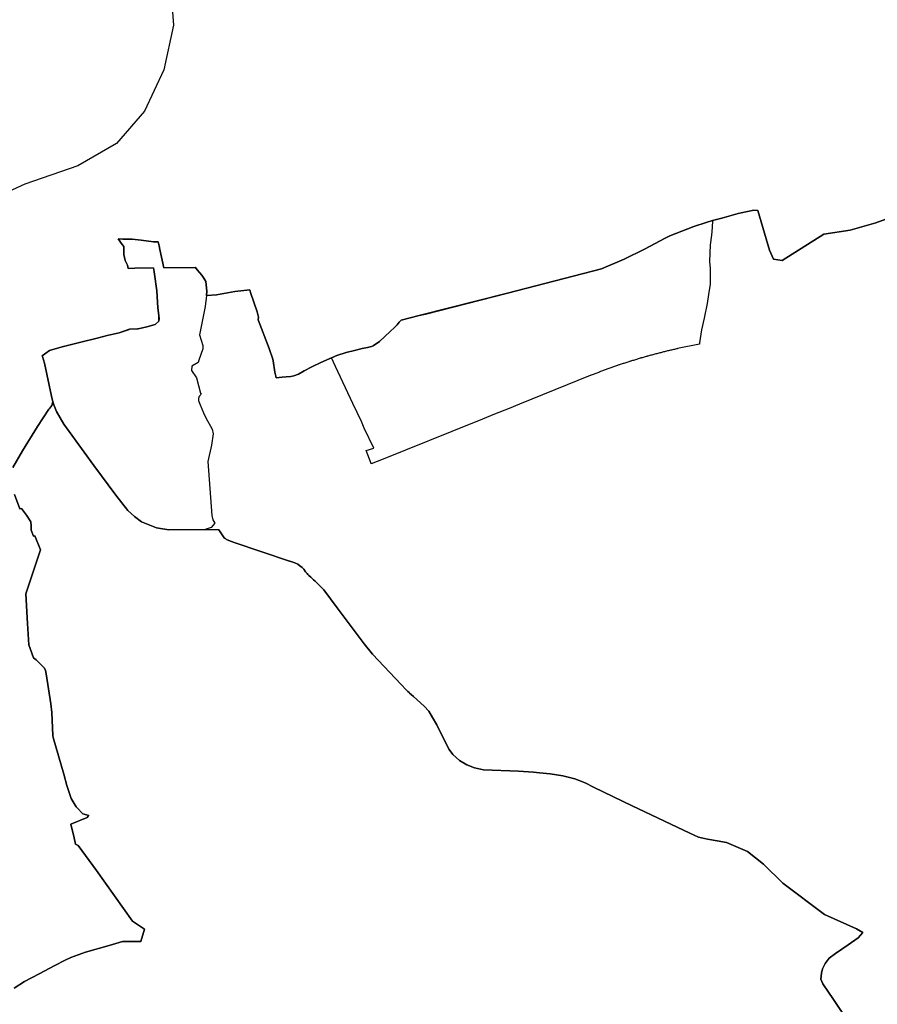
# Model space of a CAD drawing. Extents: x -9.487 to -9.308, y 38.676 to 38.769.
# Drawn here: x -9.467 to -9.445, y 38.706 to 38.73 of the extents above; entities that cross this region are included whole.
import ezdxf

# ---------------------------------------------------------------- set-up
doc = ezdxf.new("R2010")
doc.units = 0

msp = doc.modelspace()

# ---------------------------------------------------------------- linework, layer by layer
at = {"layer": 'uopg_sub-uopg_2022'}
for points in [[(-9.462799, 38.731114), (-9.462709, 38.729916), (-9.462952, 38.728816), (-9.463424, 38.727792), (-9.464122, 38.726988), (-9.465076, 38.726439), (-9.466384, 38.725987), (-9.467109, 38.72566)], [(-9.462799, 38.731114), (-9.462709, 38.729916), (-9.462952, 38.728816), (-9.463424, 38.727792), (-9.464122, 38.726988), (-9.465076, 38.726439), (-9.466384, 38.725987), (-9.467109, 38.72566)], [(-9.444433, 38.725369), (-9.445357, 38.725027), (-9.445988, 38.72485), (-9.446642, 38.724749), (-9.447671, 38.724101), (-9.447886, 38.724134), (-9.447978, 38.724356), (-9.448269, 38.725336), (-9.448365, 38.725344), (-9.448679, 38.725279), (-9.448754, 38.725263), (-9.449102, 38.725164), (-9.44919, 38.725137), (-9.449389, 38.725087), (-9.449546, 38.725039), (-9.449851, 38.724942), (-9.450444, 38.724706), (-9.450556, 38.724648), (-9.451073, 38.724381), (-9.45157, 38.724132), (-9.452131, 38.723891), (-9.454456, 38.723295), (-9.456635, 38.722737), (-9.457083, 38.722622), (-9.457129, 38.722572), (-9.457129, 38.722572), (-9.457186, 38.722511), (-9.457193, 38.722504), (-9.457251, 38.722443), (-9.457358, 38.722343), (-9.457358, 38.722343), (-9.457358, 38.722343), (-9.457358, 38.722343), (-9.457358, 38.722342), (-9.457359, 38.722342), (-9.457622, 38.722094), (-9.457777, 38.721991), (-9.457815, 38.721971), (-9.457916, 38.721948), (-9.458046, 38.721921), (-9.458236, 38.721873), (-9.458443, 38.721823), (-9.458677, 38.721749), (-9.458803, 38.721696), (-9.458859, 38.721672), (-9.459067, 38.721576), (-9.459294, 38.721472), (-9.459478, 38.721374), (-9.459622, 38.721291), (-9.459732, 38.721247), (-9.45981, 38.721232), (-9.459927, 38.721224), (-9.460028, 38.721217), (-9.460173, 38.721197), (-9.460181, 38.721237), (-9.460203, 38.72134), (-9.460245, 38.721618), (-9.460253, 38.721659), (-9.460348, 38.72192), (-9.460619, 38.72263), (-9.460613, 38.722698), (-9.460645, 38.722827), (-9.460804, 38.723308), (-9.460826, 38.723374), (-9.461193, 38.723331), (-9.46165, 38.723254), (-9.461884, 38.723236), (-9.461894, 38.723236), (-9.461887, 38.72334), (-9.461911, 38.72358), (-9.461961, 38.723663), (-9.462006, 38.723738), (-9.462128, 38.723867), (-9.462168, 38.723923), (-9.462176, 38.723923), (-9.462949, 38.723914), (-9.463044, 38.72437), (-9.463065, 38.724459), (-9.463089, 38.724557), (-9.463202, 38.724562), (-9.463507, 38.724599), (-9.463734, 38.724628), (-9.463961, 38.72463), (-9.464075, 38.724636), (-9.463974, 38.724498), (-9.463935, 38.724445), (-9.463934, 38.724343), (-9.463933, 38.72425), (-9.463904, 38.724102), (-9.463842, 38.723983), (-9.463833, 38.723904), (-9.463661, 38.723909), (-9.463203, 38.723922), (-9.463191, 38.723819), (-9.46312, 38.723352), (-9.463093, 38.722928), (-9.463075, 38.722741), (-9.463067, 38.722652), (-9.463069, 38.722627), (-9.463073, 38.722617), (-9.463072, 38.722599), (-9.463163, 38.722517), (-9.46337, 38.722459), (-9.463585, 38.722411), (-9.463602, 38.722408), (-9.4638, 38.722398), (-9.464048, 38.722308), (-9.46435, 38.722243), (-9.464598, 38.722178), (-9.464997, 38.722083), (-9.46546, 38.721967), (-9.465772, 38.721876), (-9.465954, 38.721746), (-9.465946, 38.721724), (-9.465895, 38.721563), (-9.465726, 38.720743), (-9.465691, 38.720605), (-9.46572, 38.720512), (-9.465763, 38.720452), (-9.465786, 38.72042), (-9.46607, 38.719999), (-9.466442, 38.719395), (-9.466681, 38.718984)], [(-9.444433, 38.725369), (-9.445357, 38.725027), (-9.445988, 38.72485), (-9.446642, 38.724749), (-9.447671, 38.724101), (-9.447886, 38.724134), (-9.447978, 38.724356), (-9.448269, 38.725336), (-9.448365, 38.725344), (-9.448679, 38.725279), (-9.448754, 38.725263), (-9.449102, 38.725164), (-9.44919, 38.725137), (-9.449389, 38.725087), (-9.449546, 38.725039), (-9.449851, 38.724942), (-9.450444, 38.724706), (-9.450556, 38.724648), (-9.451073, 38.724381), (-9.45157, 38.724132), (-9.452131, 38.723891), (-9.454456, 38.723295), (-9.456635, 38.722737), (-9.457083, 38.722622), (-9.457129, 38.722572), (-9.457129, 38.722572), (-9.457186, 38.722511), (-9.457193, 38.722504), (-9.457251, 38.722443), (-9.457358, 38.722343), (-9.457358, 38.722343), (-9.457358, 38.722343), (-9.457358, 38.722343), (-9.457358, 38.722342), (-9.457359, 38.722342), (-9.457622, 38.722094), (-9.457777, 38.721991), (-9.457815, 38.721971), (-9.457916, 38.721948), (-9.458046, 38.721921), (-9.458236, 38.721873), (-9.458443, 38.721823), (-9.458677, 38.721749), (-9.458803, 38.721696), (-9.458859, 38.721672), (-9.459067, 38.721576), (-9.459294, 38.721472), (-9.459478, 38.721374), (-9.459622, 38.721291), (-9.459732, 38.721247), (-9.45981, 38.721232), (-9.459927, 38.721224), (-9.460028, 38.721217), (-9.460173, 38.721197), (-9.460181, 38.721237), (-9.460203, 38.72134), (-9.460245, 38.721618), (-9.460253, 38.721659), (-9.460348, 38.72192), (-9.460619, 38.72263), (-9.460613, 38.722698), (-9.460645, 38.722827), (-9.460804, 38.723308), (-9.460826, 38.723374), (-9.461193, 38.723331), (-9.46165, 38.723254), (-9.461884, 38.723236), (-9.461894, 38.723236), (-9.461887, 38.72334), (-9.461911, 38.72358), (-9.461961, 38.723663), (-9.462006, 38.723738), (-9.462128, 38.723867), (-9.462168, 38.723923), (-9.462176, 38.723923), (-9.462949, 38.723914), (-9.463044, 38.72437), (-9.463065, 38.724459), (-9.463089, 38.724557), (-9.463202, 38.724562), (-9.463507, 38.724599), (-9.463734, 38.724628), (-9.463961, 38.72463), (-9.464075, 38.724636), (-9.463974, 38.724498), (-9.463935, 38.724445), (-9.463934, 38.724343), (-9.463933, 38.72425), (-9.463904, 38.724102), (-9.463842, 38.723983), (-9.463833, 38.723904), (-9.463661, 38.723909), (-9.463203, 38.723922), (-9.463191, 38.723819), (-9.46312, 38.723352), (-9.463093, 38.722928), (-9.463075, 38.722741), (-9.463067, 38.722652), (-9.463069, 38.722627), (-9.463073, 38.722617), (-9.463072, 38.722599), (-9.463163, 38.722517), (-9.46337, 38.722459), (-9.463585, 38.722411), (-9.463602, 38.722408), (-9.4638, 38.722398), (-9.464048, 38.722308), (-9.46435, 38.722243), (-9.464598, 38.722178), (-9.464997, 38.722083), (-9.46546, 38.721967), (-9.465772, 38.721876), (-9.465954, 38.721746), (-9.465946, 38.721724), (-9.465895, 38.721563), (-9.465726, 38.720743), (-9.465691, 38.720605), (-9.46572, 38.720512), (-9.465763, 38.720452), (-9.465786, 38.72042), (-9.46607, 38.719999), (-9.466442, 38.719395), (-9.466681, 38.718984)], [(-9.446016, 38.705254), (-9.4464, 38.705826), (-9.446662, 38.706218), (-9.44671, 38.706333), (-9.4467, 38.706482), (-9.446669, 38.70659), (-9.446609, 38.706721), (-9.446503, 38.706848), (-9.446352, 38.70697), (-9.446035, 38.707184), (-9.44579, 38.707356), (-9.445673, 38.707489), (-9.445835, 38.707572), (-9.446623, 38.707928), (-9.447652, 38.708701), (-9.448132, 38.709175), (-9.448529, 38.709484), (-9.449044, 38.70971), (-9.449278, 38.709753), (-9.449512, 38.709795), (-9.449736, 38.709846), (-9.449953, 38.709941), (-9.451372, 38.710614), (-9.452315, 38.711074), (-9.452537, 38.711182), (-9.452791, 38.711287), (-9.453091, 38.711358), (-9.4534, 38.711404), (-9.453663, 38.711435), (-9.453811, 38.711452), (-9.454187, 38.711477), (-9.455047, 38.711509), (-9.455273, 38.711556), (-9.455462, 38.711633), (-9.455642, 38.711734), (-9.455803, 38.711884), (-9.455899, 38.712007), (-9.456073, 38.712344), (-9.456206, 38.712616), (-9.456311, 38.712802), (-9.456396, 38.712954), (-9.456516, 38.713081), (-9.456782, 38.713321), (-9.456782, 38.71332), (-9.456835, 38.713368), (-9.456878, 38.713406), (-9.456888, 38.713416), (-9.456919, 38.713444), (-9.456963, 38.713484), (-9.457083, 38.713614), (-9.457792, 38.714363), (-9.457995, 38.714624), (-9.458664, 38.715516), (-9.458997, 38.715959), (-9.45919, 38.716154), (-9.45919, 38.716154), (-9.45919, 38.716155), (-9.459212, 38.716174), (-9.459249, 38.716206), (-9.459318, 38.716271), (-9.459361, 38.716308), (-9.459374, 38.71632), (-9.459391, 38.716339), (-9.45941, 38.716359), (-9.459444, 38.716405), (-9.459489, 38.716466), (-9.459501, 38.716479), (-9.459524, 38.716503), (-9.459529, 38.716508), (-9.459585, 38.716554), (-9.459641, 38.716588), (-9.45971, 38.716622), (-9.45971, 38.716622), (-9.459784, 38.71665), (-9.459834, 38.716667), (-9.459841, 38.716669), (-9.461213, 38.717129), (-9.461346, 38.717174), (-9.461398, 38.717205), (-9.461415, 38.717215), (-9.461431, 38.717225), (-9.461458, 38.717241), (-9.461592, 38.717439), (-9.461925, 38.717452), (-9.462828, 38.71744), (-9.463081, 38.717483), (-9.463131, 38.717492), (-9.4635, 38.71764), (-9.463676, 38.717767), (-9.463834, 38.71792), (-9.464133, 38.718298), (-9.464674, 38.719034), (-9.464915, 38.719362), (-9.465421, 38.720054), (-9.465601, 38.720365), (-9.465665, 38.720535), (-9.465691, 38.720605), (-9.465726, 38.720743), (-9.465895, 38.721563), (-9.465946, 38.721724), (-9.465954, 38.721746), (-9.465772, 38.721876), (-9.46546, 38.721967), (-9.464997, 38.722083), (-9.464598, 38.722178), (-9.46435, 38.722243), (-9.464048, 38.722308), (-9.4638, 38.722398), (-9.463602, 38.722408), (-9.463585, 38.722411), (-9.46337, 38.722459), (-9.463163, 38.722517), (-9.463072, 38.722599), (-9.463073, 38.722617), (-9.463069, 38.722627), (-9.463067, 38.722652), (-9.463075, 38.722741), (-9.463093, 38.722928), (-9.46312, 38.723352), (-9.463191, 38.723819), (-9.463203, 38.723922), (-9.463661, 38.723909), (-9.463833, 38.723904), (-9.463842, 38.723983), (-9.463904, 38.724102), (-9.463933, 38.72425), (-9.463934, 38.724343), (-9.463935, 38.724445), (-9.463974, 38.724498), (-9.464075, 38.724636), (-9.463961, 38.72463), (-9.463734, 38.724628), (-9.463507, 38.724599), (-9.463202, 38.724562), (-9.463089, 38.724557), (-9.463065, 38.724459), (-9.463044, 38.72437), (-9.462949, 38.723914), (-9.462176, 38.723923), (-9.462168, 38.723923), (-9.462128, 38.723867), (-9.462006, 38.723738), (-9.461961, 38.723663), (-9.461911, 38.72358), (-9.461887, 38.72334), (-9.461894, 38.723236), (-9.461884, 38.723236), (-9.46165, 38.723254), (-9.461193, 38.723331), (-9.460826, 38.723374), (-9.460804, 38.723308), (-9.460645, 38.722827), (-9.460613, 38.722698), (-9.460619, 38.72263), (-9.460348, 38.72192), (-9.460253, 38.721659), (-9.460245, 38.721618), (-9.460203, 38.72134), (-9.460181, 38.721237), (-9.460173, 38.721197), (-9.460028, 38.721217), (-9.459927, 38.721224), (-9.45981, 38.721232), (-9.459732, 38.721247), (-9.459622, 38.721291), (-9.459478, 38.721374), (-9.459294, 38.721472), (-9.459067, 38.721576), (-9.458859, 38.721672), (-9.458803, 38.721696), (-9.458677, 38.721749), (-9.458443, 38.721823), (-9.458236, 38.721873), (-9.458046, 38.721921), (-9.457916, 38.721948), (-9.457815, 38.721971), (-9.457777, 38.721991), (-9.457622, 38.722094), (-9.457359, 38.722342), (-9.457358, 38.722342), (-9.457358, 38.722343), (-9.457358, 38.722343), (-9.457358, 38.722343), (-9.457358, 38.722343), (-9.457251, 38.722443), (-9.457193, 38.722504), (-9.457186, 38.722511), (-9.457129, 38.722572), (-9.457083, 38.722622), (-9.456635, 38.722737), (-9.454456, 38.723295), (-9.452131, 38.723891), (-9.45157, 38.724132), (-9.451073, 38.724381), (-9.450556, 38.724648), (-9.450444, 38.724706), (-9.449851, 38.724942), (-9.449546, 38.725039), (-9.449389, 38.725087), (-9.44919, 38.725137), (-9.449102, 38.725164), (-9.448754, 38.725263), (-9.448679, 38.725279), (-9.448365, 38.725344), (-9.448269, 38.725336), (-9.447978, 38.724356), (-9.447886, 38.724134), (-9.447671, 38.724101), (-9.446642, 38.724749), (-9.445988, 38.72485), (-9.445357, 38.725027), (-9.444433, 38.725369)], [(-9.446016, 38.705254), (-9.4464, 38.705826), (-9.446662, 38.706218), (-9.44671, 38.706333), (-9.4467, 38.706482), (-9.446669, 38.70659), (-9.446609, 38.706721), (-9.446503, 38.706848), (-9.446352, 38.70697), (-9.446035, 38.707184), (-9.44579, 38.707356), (-9.445673, 38.707489), (-9.445835, 38.707572), (-9.446623, 38.707928), (-9.447652, 38.708701), (-9.448132, 38.709175), (-9.448529, 38.709484), (-9.449044, 38.70971), (-9.449278, 38.709753), (-9.449512, 38.709795), (-9.449736, 38.709846), (-9.449953, 38.709941), (-9.451372, 38.710614), (-9.452315, 38.711074), (-9.452537, 38.711182), (-9.452791, 38.711287), (-9.453091, 38.711358), (-9.4534, 38.711404), (-9.453663, 38.711435), (-9.453811, 38.711452), (-9.454187, 38.711477), (-9.455047, 38.711509), (-9.455273, 38.711556), (-9.455462, 38.711633), (-9.455642, 38.711734), (-9.455803, 38.711884), (-9.455899, 38.712007), (-9.456073, 38.712344), (-9.456206, 38.712616), (-9.456311, 38.712802), (-9.456396, 38.712954), (-9.456516, 38.713081), (-9.456782, 38.713321), (-9.456782, 38.71332), (-9.456835, 38.713368), (-9.456878, 38.713406), (-9.456888, 38.713416), (-9.456919, 38.713444), (-9.456963, 38.713484), (-9.457083, 38.713614), (-9.457792, 38.714363), (-9.457995, 38.714624), (-9.458664, 38.715516), (-9.458997, 38.715959), (-9.45919, 38.716154), (-9.45919, 38.716154), (-9.45919, 38.716155), (-9.459212, 38.716174), (-9.459249, 38.716206), (-9.459318, 38.716271), (-9.459361, 38.716308), (-9.459374, 38.71632), (-9.459391, 38.716339), (-9.45941, 38.716359), (-9.459444, 38.716405), (-9.459489, 38.716466), (-9.459501, 38.716479), (-9.459524, 38.716503), (-9.459529, 38.716508), (-9.459585, 38.716554), (-9.459641, 38.716588), (-9.45971, 38.716622), (-9.45971, 38.716622), (-9.459784, 38.71665), (-9.459834, 38.716667), (-9.459841, 38.716669), (-9.461213, 38.717129), (-9.461346, 38.717174), (-9.461398, 38.717205), (-9.461415, 38.717215), (-9.461431, 38.717225), (-9.461458, 38.717241), (-9.461592, 38.717439), (-9.461925, 38.717452), (-9.462828, 38.71744), (-9.463081, 38.717483), (-9.463131, 38.717492), (-9.4635, 38.71764), (-9.463676, 38.717767), (-9.463834, 38.71792), (-9.464133, 38.718298), (-9.464674, 38.719034), (-9.464915, 38.719362), (-9.465421, 38.720054), (-9.465601, 38.720365), (-9.465665, 38.720535), (-9.465691, 38.720605), (-9.465726, 38.720743), (-9.465895, 38.721563), (-9.465946, 38.721724), (-9.465954, 38.721746), (-9.465772, 38.721876), (-9.46546, 38.721967), (-9.464997, 38.722083), (-9.464598, 38.722178), (-9.46435, 38.722243), (-9.464048, 38.722308), (-9.4638, 38.722398), (-9.463602, 38.722408), (-9.463585, 38.722411), (-9.46337, 38.722459), (-9.463163, 38.722517), (-9.463072, 38.722599), (-9.463073, 38.722617), (-9.463069, 38.722627), (-9.463067, 38.722652), (-9.463075, 38.722741), (-9.463093, 38.722928), (-9.46312, 38.723352), (-9.463191, 38.723819), (-9.463203, 38.723922), (-9.463661, 38.723909), (-9.463833, 38.723904), (-9.463842, 38.723983), (-9.463904, 38.724102), (-9.463933, 38.72425), (-9.463934, 38.724343), (-9.463935, 38.724445), (-9.463974, 38.724498), (-9.464075, 38.724636), (-9.463961, 38.72463), (-9.463734, 38.724628), (-9.463507, 38.724599), (-9.463202, 38.724562), (-9.463089, 38.724557), (-9.463065, 38.724459), (-9.463044, 38.72437), (-9.462949, 38.723914), (-9.462176, 38.723923), (-9.462168, 38.723923), (-9.462128, 38.723867), (-9.462006, 38.723738), (-9.461961, 38.723663), (-9.461911, 38.72358), (-9.461887, 38.72334), (-9.461894, 38.723236), (-9.461884, 38.723236), (-9.46165, 38.723254), (-9.461193, 38.723331), (-9.460826, 38.723374), (-9.460804, 38.723308), (-9.460645, 38.722827), (-9.460613, 38.722698), (-9.460619, 38.72263), (-9.460348, 38.72192), (-9.460253, 38.721659), (-9.460245, 38.721618), (-9.460203, 38.72134), (-9.460181, 38.721237), (-9.460173, 38.721197), (-9.460028, 38.721217), (-9.459927, 38.721224), (-9.45981, 38.721232), (-9.459732, 38.721247), (-9.459622, 38.721291), (-9.459478, 38.721374), (-9.459294, 38.721472), (-9.459067, 38.721576), (-9.458859, 38.721672), (-9.458803, 38.721696), (-9.458677, 38.721749), (-9.458443, 38.721823), (-9.458236, 38.721873), (-9.458046, 38.721921), (-9.457916, 38.721948), (-9.457815, 38.721971), (-9.457777, 38.721991), (-9.457622, 38.722094), (-9.457359, 38.722342), (-9.457358, 38.722342), (-9.457358, 38.722343), (-9.457358, 38.722343), (-9.457358, 38.722343), (-9.457358, 38.722343), (-9.457251, 38.722443), (-9.457193, 38.722504), (-9.457186, 38.722511), (-9.457129, 38.722572), (-9.457083, 38.722622), (-9.456635, 38.722737), (-9.454456, 38.723295), (-9.452131, 38.723891), (-9.45157, 38.724132), (-9.451073, 38.724381), (-9.450556, 38.724648), (-9.450444, 38.724706), (-9.449851, 38.724942), (-9.449546, 38.725039), (-9.449389, 38.725087), (-9.44919, 38.725137), (-9.449102, 38.725164), (-9.448754, 38.725263), (-9.448679, 38.725279), (-9.448365, 38.725344), (-9.448269, 38.725336), (-9.447978, 38.724356), (-9.447886, 38.724134), (-9.447671, 38.724101), (-9.446642, 38.724749), (-9.445988, 38.72485), (-9.445357, 38.725027), (-9.444433, 38.725369)], [(-9.466681, 38.718984), (-9.466442, 38.719395), (-9.46607, 38.719999), (-9.465786, 38.72042), (-9.465763, 38.720452), (-9.46572, 38.720512), (-9.465691, 38.720605), (-9.465665, 38.720535), (-9.465601, 38.720365), (-9.465421, 38.720054), (-9.464915, 38.719362), (-9.464674, 38.719034), (-9.464133, 38.718298), (-9.463834, 38.71792), (-9.463676, 38.717767), (-9.4635, 38.71764), (-9.463131, 38.717492), (-9.463081, 38.717483), (-9.462828, 38.71744), (-9.461925, 38.717452), (-9.461592, 38.717439), (-9.461458, 38.717241), (-9.461431, 38.717225), (-9.461415, 38.717215), (-9.461398, 38.717205), (-9.461346, 38.717174), (-9.461213, 38.717129), (-9.459841, 38.716669), (-9.459834, 38.716667), (-9.459784, 38.71665), (-9.45971, 38.716622), (-9.45971, 38.716622), (-9.459641, 38.716588), (-9.459585, 38.716554), (-9.459529, 38.716508), (-9.459524, 38.716503), (-9.459501, 38.716479), (-9.459489, 38.716466), (-9.459444, 38.716405), (-9.45941, 38.716359), (-9.459391, 38.716339), (-9.459374, 38.71632), (-9.459361, 38.716308), (-9.459318, 38.716271), (-9.459249, 38.716206), (-9.459212, 38.716174), (-9.45919, 38.716155), (-9.45919, 38.716154), (-9.45919, 38.716154), (-9.458997, 38.715959), (-9.458664, 38.715516), (-9.457995, 38.714624), (-9.457792, 38.714363), (-9.457083, 38.713614), (-9.456963, 38.713484), (-9.456919, 38.713444), (-9.456888, 38.713416), (-9.456878, 38.713406), (-9.456835, 38.713368), (-9.456782, 38.71332), (-9.456782, 38.713321), (-9.456516, 38.713081), (-9.456396, 38.712954), (-9.456311, 38.712802), (-9.456206, 38.712616), (-9.456073, 38.712344), (-9.455899, 38.712007), (-9.455803, 38.711884), (-9.455642, 38.711734), (-9.455462, 38.711633), (-9.455273, 38.711556), (-9.455047, 38.711509), (-9.454187, 38.711477), (-9.453811, 38.711452), (-9.453663, 38.711435), (-9.4534, 38.711404), (-9.453091, 38.711358), (-9.452791, 38.711287), (-9.452537, 38.711182), (-9.452315, 38.711074), (-9.451372, 38.710614), (-9.449953, 38.709941), (-9.449736, 38.709846), (-9.449512, 38.709795), (-9.449278, 38.709753), (-9.449044, 38.70971), (-9.448529, 38.709484), (-9.448132, 38.709175), (-9.447652, 38.708701), (-9.446623, 38.707928), (-9.445835, 38.707572), (-9.445673, 38.707489), (-9.44579, 38.707356), (-9.446035, 38.707184), (-9.446352, 38.70697), (-9.446503, 38.706848), (-9.446609, 38.706721), (-9.446669, 38.70659), (-9.4467, 38.706482), (-9.44671, 38.706333), (-9.446662, 38.706218), (-9.4464, 38.705826), (-9.446016, 38.705254)], [(-9.466681, 38.718984), (-9.466442, 38.719395), (-9.46607, 38.719999), (-9.465786, 38.72042), (-9.465763, 38.720452), (-9.46572, 38.720512), (-9.465691, 38.720605), (-9.465665, 38.720535), (-9.465601, 38.720365), (-9.465421, 38.720054), (-9.464915, 38.719362), (-9.464674, 38.719034), (-9.464133, 38.718298), (-9.463834, 38.71792), (-9.463676, 38.717767), (-9.4635, 38.71764), (-9.463131, 38.717492), (-9.463081, 38.717483), (-9.462828, 38.71744), (-9.461925, 38.717452), (-9.461592, 38.717439), (-9.461458, 38.717241), (-9.461431, 38.717225), (-9.461415, 38.717215), (-9.461398, 38.717205), (-9.461346, 38.717174), (-9.461213, 38.717129), (-9.459841, 38.716669), (-9.459834, 38.716667), (-9.459784, 38.71665), (-9.45971, 38.716622), (-9.45971, 38.716622), (-9.459641, 38.716588), (-9.459585, 38.716554), (-9.459529, 38.716508), (-9.459524, 38.716503), (-9.459501, 38.716479), (-9.459489, 38.716466), (-9.459444, 38.716405), (-9.45941, 38.716359), (-9.459391, 38.716339), (-9.459374, 38.71632), (-9.459361, 38.716308), (-9.459318, 38.716271), (-9.459249, 38.716206), (-9.459212, 38.716174), (-9.45919, 38.716155), (-9.45919, 38.716154), (-9.45919, 38.716154), (-9.458997, 38.715959), (-9.458664, 38.715516), (-9.457995, 38.714624), (-9.457792, 38.714363), (-9.457083, 38.713614), (-9.456963, 38.713484), (-9.456919, 38.713444), (-9.456888, 38.713416), (-9.456878, 38.713406), (-9.456835, 38.713368), (-9.456782, 38.71332), (-9.456782, 38.713321), (-9.456516, 38.713081), (-9.456396, 38.712954), (-9.456311, 38.712802), (-9.456206, 38.712616), (-9.456073, 38.712344), (-9.455899, 38.712007), (-9.455803, 38.711884), (-9.455642, 38.711734), (-9.455462, 38.711633), (-9.455273, 38.711556), (-9.455047, 38.711509), (-9.454187, 38.711477), (-9.453811, 38.711452), (-9.453663, 38.711435), (-9.4534, 38.711404), (-9.453091, 38.711358), (-9.452791, 38.711287), (-9.452537, 38.711182), (-9.452315, 38.711074), (-9.451372, 38.710614), (-9.449953, 38.709941), (-9.449736, 38.709846), (-9.449512, 38.709795), (-9.449278, 38.709753), (-9.449044, 38.70971), (-9.448529, 38.709484), (-9.448132, 38.709175), (-9.447652, 38.708701), (-9.446623, 38.707928), (-9.445835, 38.707572), (-9.445673, 38.707489), (-9.44579, 38.707356), (-9.446035, 38.707184), (-9.446352, 38.70697), (-9.446503, 38.706848), (-9.446609, 38.706721), (-9.446669, 38.70659), (-9.4467, 38.706482), (-9.44671, 38.706333), (-9.446662, 38.706218), (-9.4464, 38.705826), (-9.446016, 38.705254)], [(-9.466641, 38.718311), (-9.466507, 38.717958), (-9.466462, 38.717969), (-9.466341, 38.717802), (-9.466235, 38.717637), (-9.466223, 38.717535), (-9.466226, 38.717431), (-9.46617, 38.717283), (-9.466133, 38.717292), (-9.465994, 38.716948), (-9.466357, 38.715857), (-9.466318, 38.715121), (-9.466286, 38.714595), (-9.466171, 38.714276), (-9.466106, 38.714223), (-9.465914, 38.71404), (-9.465897, 38.714018), (-9.465872, 38.713961), (-9.465858, 38.713879), (-9.465742, 38.713141), (-9.465715, 38.712921), (-9.465692, 38.712356), (-9.465687, 38.712305), (-9.46542, 38.7114), (-9.465349, 38.711118), (-9.465236, 38.710795), (-9.465117, 38.710591), (-9.465093, 38.710571), (-9.464952, 38.710415), (-9.464803, 38.71038), (-9.46482, 38.710359), (-9.464845, 38.710329), (-9.465244, 38.710167), (-9.46516, 38.709823), (-9.46513, 38.709673), (-9.465066, 38.709639), (-9.464615, 38.709022), (-9.463944, 38.708082), (-9.463721, 38.707763), (-9.46343, 38.70757), (-9.463518, 38.707262), (-9.463971, 38.707261), (-9.464299, 38.707161), (-9.464884, 38.707003), (-9.465243, 38.706868), (-9.46539, 38.706803), (-9.465641, 38.706673), (-9.466026, 38.706464), (-9.466395, 38.706277), (-9.466643, 38.706107)], [(-9.466641, 38.718311), (-9.466507, 38.717958), (-9.466462, 38.717969), (-9.466341, 38.717802), (-9.466235, 38.717637), (-9.466223, 38.717535), (-9.466226, 38.717431), (-9.46617, 38.717283), (-9.466133, 38.717292), (-9.465994, 38.716948), (-9.466357, 38.715857), (-9.466318, 38.715121), (-9.466286, 38.714595), (-9.466171, 38.714276), (-9.466106, 38.714223), (-9.465914, 38.71404), (-9.465897, 38.714018), (-9.465872, 38.713961), (-9.465858, 38.713879), (-9.465742, 38.713141), (-9.465715, 38.712921), (-9.465692, 38.712356), (-9.465687, 38.712305), (-9.46542, 38.7114), (-9.465349, 38.711118), (-9.465236, 38.710795), (-9.465117, 38.710591), (-9.465093, 38.710571), (-9.464952, 38.710415), (-9.464803, 38.71038), (-9.46482, 38.710359), (-9.464845, 38.710329), (-9.465244, 38.710167), (-9.46516, 38.709823), (-9.46513, 38.709673), (-9.465066, 38.709639), (-9.464615, 38.709022), (-9.463944, 38.708082), (-9.463721, 38.707763), (-9.46343, 38.70757), (-9.463518, 38.707262), (-9.463971, 38.707261), (-9.464299, 38.707161), (-9.464884, 38.707003), (-9.465243, 38.706868), (-9.46539, 38.706803), (-9.465641, 38.706673), (-9.466026, 38.706464), (-9.466395, 38.706277), (-9.466643, 38.706107)], [(-9.466643, 38.706107), (-9.466395, 38.706277), (-9.466026, 38.706464), (-9.465641, 38.706673), (-9.46539, 38.706803), (-9.465243, 38.706868), (-9.464884, 38.707003), (-9.464299, 38.707161), (-9.464299, 38.707161), (-9.463971, 38.707261), (-9.463518, 38.707262), (-9.46343, 38.70757), (-9.463721, 38.707763), (-9.463944, 38.708082), (-9.464615, 38.709022), (-9.465066, 38.709639), (-9.46513, 38.709673), (-9.46516, 38.709823), (-9.465244, 38.710167), (-9.464845, 38.710329), (-9.46482, 38.710359), (-9.464803, 38.71038), (-9.464952, 38.710415), (-9.465093, 38.710571), (-9.465117, 38.710591), (-9.465236, 38.710795), (-9.465349, 38.711118), (-9.46542, 38.7114), (-9.465687, 38.712305), (-9.465692, 38.712356), (-9.465715, 38.712921), (-9.465742, 38.713141), (-9.465858, 38.713879), (-9.465872, 38.713961), (-9.465897, 38.714018), (-9.465914, 38.71404), (-9.466106, 38.714223), (-9.466171, 38.714276), (-9.466286, 38.714595), (-9.466318, 38.715121), (-9.466357, 38.715857), (-9.465994, 38.716948), (-9.466133, 38.717292), (-9.46617, 38.717283), (-9.466226, 38.717431), (-9.466223, 38.717535), (-9.466235, 38.717637), (-9.466341, 38.717802), (-9.466462, 38.717969), (-9.466507, 38.717958), (-9.466641, 38.718311)], [(-9.466643, 38.706107), (-9.466395, 38.706277), (-9.466026, 38.706464), (-9.465641, 38.706673), (-9.46539, 38.706803), (-9.465243, 38.706868), (-9.464884, 38.707003), (-9.464299, 38.707161), (-9.464299, 38.707161), (-9.463971, 38.707261), (-9.463518, 38.707262), (-9.46343, 38.70757), (-9.463721, 38.707763), (-9.463944, 38.708082), (-9.464615, 38.709022), (-9.465066, 38.709639), (-9.46513, 38.709673), (-9.46516, 38.709823), (-9.465244, 38.710167), (-9.464845, 38.710329), (-9.46482, 38.710359), (-9.464803, 38.71038), (-9.464952, 38.710415), (-9.465093, 38.710571), (-9.465117, 38.710591), (-9.465236, 38.710795), (-9.465349, 38.711118), (-9.46542, 38.7114), (-9.465687, 38.712305), (-9.465692, 38.712356), (-9.465715, 38.712921), (-9.465742, 38.713141), (-9.465858, 38.713879), (-9.465872, 38.713961), (-9.465897, 38.714018), (-9.465914, 38.71404), (-9.466106, 38.714223), (-9.466171, 38.714276), (-9.466286, 38.714595), (-9.466318, 38.715121), (-9.466357, 38.715857), (-9.465994, 38.716948), (-9.466133, 38.717292), (-9.46617, 38.717283), (-9.466226, 38.717431), (-9.466223, 38.717535), (-9.466235, 38.717637), (-9.466341, 38.717802), (-9.466462, 38.717969), (-9.466507, 38.717958), (-9.466641, 38.718311)]]:
    msp.add_lwpolyline(points, dxfattribs=at)
for points in [[(-9.454158, 38.720548), (-9.454417, 38.720444), (-9.454776, 38.7203), (-9.454879, 38.720258), (-9.455175, 38.720139), (-9.455277, 38.720098), (-9.457529, 38.719191), (-9.457822, 38.719073), (-9.457824, 38.719077), (-9.45795, 38.719406), (-9.457755, 38.719457), (-9.457994, 38.719955), (-9.458064, 38.720119), (-9.458275, 38.720562), (-9.458702, 38.721482), (-9.458803, 38.721696), (-9.458677, 38.721749), (-9.458443, 38.721823), (-9.458236, 38.721873), (-9.458046, 38.721921), (-9.457916, 38.721948), (-9.457815, 38.721971), (-9.457777, 38.721991), (-9.457622, 38.722094), (-9.457359, 38.722342), (-9.457358, 38.722342), (-9.457358, 38.722343), (-9.457358, 38.722343), (-9.457358, 38.722343), (-9.457358, 38.722343), (-9.457358, 38.722343), (-9.457251, 38.722443), (-9.457193, 38.722504), (-9.457186, 38.722511), (-9.457129, 38.722572), (-9.457083, 38.722622), (-9.456635, 38.722737), (-9.456484, 38.722775), (-9.454456, 38.723295), (-9.452131, 38.723891), (-9.45157, 38.724132), (-9.451073, 38.724381), (-9.450556, 38.724648), (-9.450444, 38.724706), (-9.449851, 38.724942), (-9.449546, 38.725039), (-9.449389, 38.725087), (-9.4494, 38.724917), (-9.449414, 38.724723), (-9.449446, 38.724488), (-9.449464, 38.724074), (-9.449449, 38.723899), (-9.449444, 38.723688), (-9.449451, 38.723515), (-9.449489, 38.72326), (-9.449522, 38.723034), (-9.449599, 38.722676), (-9.449661, 38.722387), (-9.449708, 38.722062), (-9.449712, 38.722034), (-9.450253, 38.72192), (-9.450257, 38.721919), (-9.450281, 38.721913), (-9.450281, 38.721913), (-9.450305, 38.721908), (-9.450306, 38.721908), (-9.450329, 38.721902), (-9.45033, 38.721902), (-9.450354, 38.721897), (-9.450354, 38.721897), (-9.450378, 38.721891), (-9.450379, 38.721891), (-9.450403, 38.721885), (-9.450403, 38.721885), (-9.450427, 38.72188), (-9.450428, 38.72188), (-9.450452, 38.721874), (-9.450452, 38.721874), (-9.450476, 38.721868), (-9.450476, 38.721868), (-9.4505, 38.721862), (-9.450501, 38.721862), (-9.450525, 38.721856), (-9.450525, 38.721856), (-9.450549, 38.72185), (-9.450549, 38.72185), (-9.450573, 38.721844), (-9.450574, 38.721844), (-9.450597, 38.721838), (-9.450598, 38.721838), (-9.450622, 38.721832), (-9.450622, 38.721832), (-9.450646, 38.721826), (-9.450646, 38.721826), (-9.45067, 38.72182), (-9.450671, 38.72182), (-9.450695, 38.721814), (-9.450695, 38.721814), (-9.450719, 38.721808), (-9.450719, 38.721808), (-9.450743, 38.721801), (-9.450743, 38.721801), (-9.450767, 38.721795), (-9.450768, 38.721795), (-9.450791, 38.721789), (-9.450792, 38.721789), (-9.450815, 38.721782), (-9.450816, 38.721782), (-9.450839, 38.721776), (-9.45084, 38.721776), (-9.450864, 38.72177), (-9.450864, 38.721769), (-9.450888, 38.721763), (-9.450888, 38.721763), (-9.450912, 38.721756), (-9.450912, 38.721756), (-9.450936, 38.72175), (-9.450936, 38.72175), (-9.45096, 38.721743), (-9.45096, 38.721743), (-9.450984, 38.721737), (-9.450984, 38.721736), (-9.451001, 38.721732), (-9.451008, 38.72173), (-9.451008, 38.72173), (-9.451015, 38.721728), (-9.451032, 38.721723), (-9.451056, 38.721716), (-9.451056, 38.721716), (-9.45108, 38.721709), (-9.45108, 38.721709), (-9.451103, 38.721702), (-9.451104, 38.721702), (-9.451127, 38.721696), (-9.451128, 38.721695), (-9.451151, 38.721689), (-9.451152, 38.721688), (-9.451175, 38.721682), (-9.451175, 38.721682), (-9.451199, 38.721675), (-9.451199, 38.721674), (-9.451223, 38.721667), (-9.451223, 38.721667), (-9.451247, 38.72166), (-9.451247, 38.72166), (-9.45127, 38.721653), (-9.451271, 38.721653), (-9.451294, 38.721646), (-9.451294, 38.721646), (-9.451318, 38.721639), (-9.451318, 38.721639), (-9.451341, 38.721631), (-9.451342, 38.721631), (-9.451365, 38.721624), (-9.451366, 38.721624), (-9.451389, 38.721617), (-9.451389, 38.721617), (-9.451412, 38.721609), (-9.451413, 38.721609), (-9.451436, 38.721602), (-9.451437, 38.721602), (-9.45146, 38.721594), (-9.45146, 38.721594), (-9.451483, 38.721587), (-9.451484, 38.721587), (-9.451507, 38.721579), (-9.451507, 38.721579), (-9.45153, 38.721572), (-9.451531, 38.721572), (-9.451554, 38.721564), (-9.451554, 38.721564), (-9.451577, 38.721556), (-9.451578, 38.721556), (-9.451601, 38.721549), (-9.451601, 38.721549), (-9.451624, 38.721541), (-9.451625, 38.721541), (-9.451648, 38.721533), (-9.451648, 38.721533), (-9.451671, 38.721525), (-9.451672, 38.721525), (-9.451691, 38.721519), (-9.451695, 38.721517), (-9.451695, 38.721517), (-9.451718, 38.721509), (-9.451718, 38.721509), (-9.451741, 38.721501), (-9.451742, 38.721501), (-9.451765, 38.721493), (-9.451765, 38.721493), (-9.451788, 38.721485), (-9.451788, 38.721485), (-9.451811, 38.721477), (-9.451812, 38.721477), (-9.451834, 38.721469), (-9.451835, 38.721469), (-9.451858, 38.721461), (-9.451858, 38.721461), (-9.451881, 38.721453), (-9.451881, 38.721453), (-9.451904, 38.721445), (-9.451905, 38.721444), (-9.451927, 38.721436), (-9.451928, 38.721436), (-9.451951, 38.721428), (-9.451951, 38.721428), (-9.451974, 38.72142), (-9.451974, 38.721419), (-9.451997, 38.721411), (-9.451997, 38.721411), (-9.45202, 38.721403), (-9.45202, 38.721403), (-9.452043, 38.721394), (-9.452043, 38.721394), (-9.452066, 38.721386), (-9.452066, 38.721386), (-9.452089, 38.721377), (-9.452089, 38.721377), (-9.452112, 38.721369), (-9.452112, 38.721368), (-9.452135, 38.72136), (-9.452135, 38.72136), (-9.452158, 38.721351), (-9.452158, 38.721351), (-9.452181, 38.721343), (-9.452181, 38.721342), (-9.452204, 38.721334), (-9.452204, 38.721334), (-9.452226, 38.721325), (-9.452227, 38.721325), (-9.452249, 38.721316), (-9.45225, 38.721316), (-9.452272, 38.721307), (-9.452273, 38.721307), (-9.452295, 38.721298), (-9.452295, 38.721298), (-9.452318, 38.721289), (-9.452318, 38.721289), (-9.45234, 38.72128), (-9.452341, 38.72128), (-9.452363, 38.721271), (-9.452364, 38.721271), (-9.452386, 38.721262), (-9.452386, 38.721262), (-9.452402, 38.721256), (-9.452408, 38.721253), (-9.452409, 38.721253), (-9.454158, 38.720548)], [(-9.454158, 38.720548), (-9.454417, 38.720444), (-9.454776, 38.7203), (-9.454879, 38.720258), (-9.455175, 38.720139), (-9.455277, 38.720098), (-9.457529, 38.719191), (-9.457822, 38.719073), (-9.457824, 38.719077), (-9.45795, 38.719406), (-9.457755, 38.719457), (-9.457994, 38.719955), (-9.458064, 38.720119), (-9.458275, 38.720562), (-9.458702, 38.721482), (-9.458803, 38.721696), (-9.458677, 38.721749), (-9.458443, 38.721823), (-9.458236, 38.721873), (-9.458046, 38.721921), (-9.457916, 38.721948), (-9.457815, 38.721971), (-9.457777, 38.721991), (-9.457622, 38.722094), (-9.457359, 38.722342), (-9.457358, 38.722342), (-9.457358, 38.722343), (-9.457358, 38.722343), (-9.457358, 38.722343), (-9.457358, 38.722343), (-9.457358, 38.722343), (-9.457251, 38.722443), (-9.457193, 38.722504), (-9.457186, 38.722511), (-9.457129, 38.722572), (-9.457083, 38.722622), (-9.456635, 38.722737), (-9.456484, 38.722775), (-9.454456, 38.723295), (-9.452131, 38.723891), (-9.45157, 38.724132), (-9.451073, 38.724381), (-9.450556, 38.724648), (-9.450444, 38.724706), (-9.449851, 38.724942), (-9.449546, 38.725039), (-9.449389, 38.725087), (-9.4494, 38.724917), (-9.449414, 38.724723), (-9.449446, 38.724488), (-9.449464, 38.724074), (-9.449449, 38.723899), (-9.449444, 38.723688), (-9.449451, 38.723515), (-9.449489, 38.72326), (-9.449522, 38.723034), (-9.449599, 38.722676), (-9.449661, 38.722387), (-9.449708, 38.722062), (-9.449712, 38.722034), (-9.450253, 38.72192), (-9.450257, 38.721919), (-9.450281, 38.721913), (-9.450281, 38.721913), (-9.450305, 38.721908), (-9.450306, 38.721908), (-9.450329, 38.721902), (-9.45033, 38.721902), (-9.450354, 38.721897), (-9.450354, 38.721897), (-9.450378, 38.721891), (-9.450379, 38.721891), (-9.450403, 38.721885), (-9.450403, 38.721885), (-9.450427, 38.72188), (-9.450428, 38.72188), (-9.450452, 38.721874), (-9.450452, 38.721874), (-9.450476, 38.721868), (-9.450476, 38.721868), (-9.4505, 38.721862), (-9.450501, 38.721862), (-9.450525, 38.721856), (-9.450525, 38.721856), (-9.450549, 38.72185), (-9.450549, 38.72185), (-9.450573, 38.721844), (-9.450574, 38.721844), (-9.450597, 38.721838), (-9.450598, 38.721838), (-9.450622, 38.721832), (-9.450622, 38.721832), (-9.450646, 38.721826), (-9.450646, 38.721826), (-9.45067, 38.72182), (-9.450671, 38.72182), (-9.450695, 38.721814), (-9.450695, 38.721814), (-9.450719, 38.721808), (-9.450719, 38.721808), (-9.450743, 38.721801), (-9.450743, 38.721801), (-9.450767, 38.721795), (-9.450768, 38.721795), (-9.450791, 38.721789), (-9.450792, 38.721789), (-9.450815, 38.721782), (-9.450816, 38.721782), (-9.450839, 38.721776), (-9.45084, 38.721776), (-9.450864, 38.72177), (-9.450864, 38.721769), (-9.450888, 38.721763), (-9.450888, 38.721763), (-9.450912, 38.721756), (-9.450912, 38.721756), (-9.450936, 38.72175), (-9.450936, 38.72175), (-9.45096, 38.721743), (-9.45096, 38.721743), (-9.450984, 38.721737), (-9.450984, 38.721736), (-9.451001, 38.721732), (-9.451008, 38.72173), (-9.451008, 38.72173), (-9.451015, 38.721728), (-9.451032, 38.721723), (-9.451056, 38.721716), (-9.451056, 38.721716), (-9.45108, 38.721709), (-9.45108, 38.721709), (-9.451103, 38.721702), (-9.451104, 38.721702), (-9.451127, 38.721696), (-9.451128, 38.721695), (-9.451151, 38.721689), (-9.451152, 38.721688), (-9.451175, 38.721682), (-9.451175, 38.721682), (-9.451199, 38.721675), (-9.451199, 38.721674), (-9.451223, 38.721667), (-9.451223, 38.721667), (-9.451247, 38.72166), (-9.451247, 38.72166), (-9.45127, 38.721653), (-9.451271, 38.721653), (-9.451294, 38.721646), (-9.451294, 38.721646), (-9.451318, 38.721639), (-9.451318, 38.721639), (-9.451341, 38.721631), (-9.451342, 38.721631), (-9.451365, 38.721624), (-9.451366, 38.721624), (-9.451389, 38.721617), (-9.451389, 38.721617), (-9.451412, 38.721609), (-9.451413, 38.721609), (-9.451436, 38.721602), (-9.451437, 38.721602), (-9.45146, 38.721594), (-9.45146, 38.721594), (-9.451483, 38.721587), (-9.451484, 38.721587), (-9.451507, 38.721579), (-9.451507, 38.721579), (-9.45153, 38.721572), (-9.451531, 38.721572), (-9.451554, 38.721564), (-9.451554, 38.721564), (-9.451577, 38.721556), (-9.451578, 38.721556), (-9.451601, 38.721549), (-9.451601, 38.721549), (-9.451624, 38.721541), (-9.451625, 38.721541), (-9.451648, 38.721533), (-9.451648, 38.721533), (-9.451671, 38.721525), (-9.451672, 38.721525), (-9.451691, 38.721519), (-9.451695, 38.721517), (-9.451695, 38.721517), (-9.451718, 38.721509), (-9.451718, 38.721509), (-9.451741, 38.721501), (-9.451742, 38.721501), (-9.451765, 38.721493), (-9.451765, 38.721493), (-9.451788, 38.721485), (-9.451788, 38.721485), (-9.451811, 38.721477), (-9.451812, 38.721477), (-9.451834, 38.721469), (-9.451835, 38.721469), (-9.451858, 38.721461), (-9.451858, 38.721461), (-9.451881, 38.721453), (-9.451881, 38.721453), (-9.451904, 38.721445), (-9.451905, 38.721444), (-9.451927, 38.721436), (-9.451928, 38.721436), (-9.451951, 38.721428), (-9.451951, 38.721428), (-9.451974, 38.72142), (-9.451974, 38.721419), (-9.451997, 38.721411), (-9.451997, 38.721411), (-9.45202, 38.721403), (-9.45202, 38.721403), (-9.452043, 38.721394), (-9.452043, 38.721394), (-9.452066, 38.721386), (-9.452066, 38.721386), (-9.452089, 38.721377), (-9.452089, 38.721377), (-9.452112, 38.721369), (-9.452112, 38.721368), (-9.452135, 38.72136), (-9.452135, 38.72136), (-9.452158, 38.721351), (-9.452158, 38.721351), (-9.452181, 38.721343), (-9.452181, 38.721342), (-9.452204, 38.721334), (-9.452204, 38.721334), (-9.452226, 38.721325), (-9.452227, 38.721325), (-9.452249, 38.721316), (-9.45225, 38.721316), (-9.452272, 38.721307), (-9.452273, 38.721307), (-9.452295, 38.721298), (-9.452295, 38.721298), (-9.452318, 38.721289), (-9.452318, 38.721289), (-9.45234, 38.72128), (-9.452341, 38.72128), (-9.452363, 38.721271), (-9.452364, 38.721271), (-9.452386, 38.721262), (-9.452386, 38.721262), (-9.452402, 38.721256), (-9.452408, 38.721253), (-9.452409, 38.721253), (-9.454158, 38.720548)], [(-9.4635, 38.71764), (-9.463676, 38.717767), (-9.463834, 38.71792), (-9.464133, 38.718298), (-9.464674, 38.719034), (-9.464915, 38.719362), (-9.465421, 38.720054), (-9.465601, 38.720365), (-9.465665, 38.720535), (-9.465671, 38.72055), (-9.465691, 38.720605), (-9.465726, 38.720743), (-9.465895, 38.721563), (-9.465946, 38.721724), (-9.465954, 38.721746), (-9.465772, 38.721876), (-9.46546, 38.721967), (-9.464997, 38.722083), (-9.464598, 38.722178), (-9.46435, 38.722243), (-9.464048, 38.722308), (-9.463807, 38.722395), (-9.4638, 38.722398), (-9.463794, 38.722398), (-9.463602, 38.722408), (-9.463585, 38.722411), (-9.46337, 38.722459), (-9.463163, 38.722517), (-9.463072, 38.722599), (-9.463073, 38.722651), (-9.463073, 38.722656), (-9.463073, 38.722661), (-9.463075, 38.722741), (-9.463082, 38.722813), (-9.463092, 38.722913), (-9.463092, 38.722917), (-9.463093, 38.722928), (-9.46312, 38.723352), (-9.463191, 38.723819), (-9.463203, 38.723922), (-9.463661, 38.723909), (-9.463833, 38.723904), (-9.463842, 38.723983), (-9.463904, 38.724102), (-9.463933, 38.72425), (-9.463934, 38.724343), (-9.463935, 38.724445), (-9.463974, 38.724498), (-9.464075, 38.724636), (-9.463961, 38.72463), (-9.463734, 38.724628), (-9.463507, 38.724599), (-9.463202, 38.724562), (-9.463089, 38.724557), (-9.463065, 38.724459), (-9.463044, 38.72437), (-9.462949, 38.723914), (-9.462168, 38.723923), (-9.462128, 38.723867), (-9.462006, 38.723738), (-9.461961, 38.723663), (-9.461911, 38.72358), (-9.461887, 38.72334), (-9.461894, 38.723236), (-9.461926, 38.722959), (-9.462064, 38.722261), (-9.461988, 38.722), (-9.461985, 38.721917), (-9.462084, 38.721637), (-9.462099, 38.72158), (-9.462253, 38.721485), (-9.462262, 38.721383), (-9.462143, 38.721198), (-9.462043, 38.720822), (-9.462027, 38.720791), (-9.462035, 38.720785), (-9.462042, 38.720778), (-9.462049, 38.720771), (-9.462056, 38.720764), (-9.462062, 38.720756), (-9.462067, 38.720749), (-9.462072, 38.720741), (-9.462077, 38.720733), (-9.462081, 38.720725), (-9.462084, 38.720716), (-9.462087, 38.720708), (-9.462089, 38.720699), (-9.462091, 38.72069), (-9.462093, 38.720682), (-9.462093, 38.720673), (-9.462094, 38.720664), (-9.462093, 38.720655), (-9.462093, 38.720647), (-9.462091, 38.720638), (-9.462089, 38.720629), (-9.462087, 38.720621), (-9.462084, 38.720612), (-9.462051, 38.720527), (-9.461971, 38.720334), (-9.461911, 38.720213), (-9.461755, 38.719927), (-9.461729, 38.719811), (-9.461772, 38.719537), (-9.461862, 38.719128), (-9.461765, 38.717793), (-9.461738, 38.717685), (-9.461686, 38.717602), (-9.46178, 38.717495), (-9.461925, 38.717452), (-9.462828, 38.71744), (-9.463081, 38.717483), (-9.463131, 38.717492), (-9.4635, 38.71764)], [(-9.4635, 38.71764), (-9.463676, 38.717767), (-9.463834, 38.71792), (-9.464133, 38.718298), (-9.464674, 38.719034), (-9.464915, 38.719362), (-9.465421, 38.720054), (-9.465601, 38.720365), (-9.465665, 38.720535), (-9.465671, 38.72055), (-9.465691, 38.720605), (-9.465726, 38.720743), (-9.465895, 38.721563), (-9.465946, 38.721724), (-9.465954, 38.721746), (-9.465772, 38.721876), (-9.46546, 38.721967), (-9.464997, 38.722083), (-9.464598, 38.722178), (-9.46435, 38.722243), (-9.464048, 38.722308), (-9.463807, 38.722395), (-9.4638, 38.722398), (-9.463794, 38.722398), (-9.463602, 38.722408), (-9.463585, 38.722411), (-9.46337, 38.722459), (-9.463163, 38.722517), (-9.463072, 38.722599), (-9.463073, 38.722651), (-9.463073, 38.722656), (-9.463073, 38.722661), (-9.463075, 38.722741), (-9.463082, 38.722813), (-9.463092, 38.722913), (-9.463092, 38.722917), (-9.463093, 38.722928), (-9.46312, 38.723352), (-9.463191, 38.723819), (-9.463203, 38.723922), (-9.463661, 38.723909), (-9.463833, 38.723904), (-9.463842, 38.723983), (-9.463904, 38.724102), (-9.463933, 38.72425), (-9.463934, 38.724343), (-9.463935, 38.724445), (-9.463974, 38.724498), (-9.464075, 38.724636), (-9.463961, 38.72463), (-9.463734, 38.724628), (-9.463507, 38.724599), (-9.463202, 38.724562), (-9.463089, 38.724557), (-9.463065, 38.724459), (-9.463044, 38.72437), (-9.462949, 38.723914), (-9.462168, 38.723923), (-9.462128, 38.723867), (-9.462006, 38.723738), (-9.461961, 38.723663), (-9.461911, 38.72358), (-9.461887, 38.72334), (-9.461894, 38.723236), (-9.461926, 38.722959), (-9.462064, 38.722261), (-9.461988, 38.722), (-9.461985, 38.721917), (-9.462084, 38.721637), (-9.462099, 38.72158), (-9.462253, 38.721485), (-9.462262, 38.721383), (-9.462143, 38.721198), (-9.462043, 38.720822), (-9.462027, 38.720791), (-9.462035, 38.720785), (-9.462042, 38.720778), (-9.462049, 38.720771), (-9.462056, 38.720764), (-9.462062, 38.720756), (-9.462067, 38.720749), (-9.462072, 38.720741), (-9.462077, 38.720733), (-9.462081, 38.720725), (-9.462084, 38.720716), (-9.462087, 38.720708), (-9.462089, 38.720699), (-9.462091, 38.72069), (-9.462093, 38.720682), (-9.462093, 38.720673), (-9.462094, 38.720664), (-9.462093, 38.720655), (-9.462093, 38.720647), (-9.462091, 38.720638), (-9.462089, 38.720629), (-9.462087, 38.720621), (-9.462084, 38.720612), (-9.462051, 38.720527), (-9.461971, 38.720334), (-9.461911, 38.720213), (-9.461755, 38.719927), (-9.461729, 38.719811), (-9.461772, 38.719537), (-9.461862, 38.719128), (-9.461765, 38.717793), (-9.461738, 38.717685), (-9.461686, 38.717602), (-9.46178, 38.717495), (-9.461925, 38.717452), (-9.462828, 38.71744), (-9.463081, 38.717483), (-9.463131, 38.717492), (-9.4635, 38.71764)]]:
    msp.add_lwpolyline(points, close=True, dxfattribs=at)

doc.saveas('drawing.dxf')
